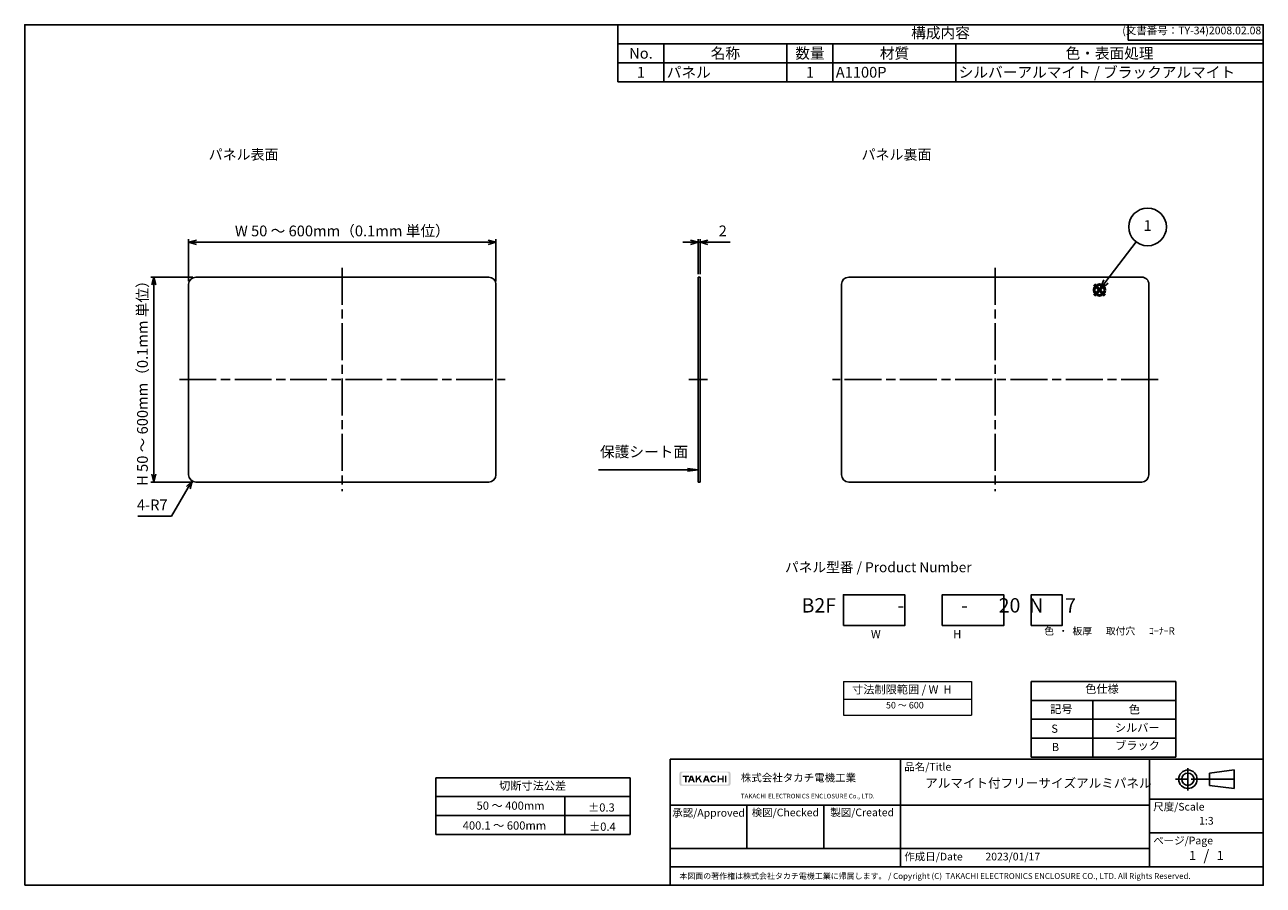
# Model space of a CAD drawing. Units: millimetres. Extents: x 0 to 1209, y 0 to 840.
import ezdxf
from ezdxf.enums import TextEntityAlignment as Align

# ---------------------------------------------------------------- set-up
doc = ezdxf.new("R2010")
doc.units = ezdxf.units.MM
doc.header["$LTSCALE"] = 3
for name, pattern in [('AM_ISO08W050', [18, 12, -1.5, 3, -1.5]), ('AM_ISO08W050x2', [9, 6, -0.75, 1.5, -0.75]), ('gen7a', [6.875, 4.75, -0.875, 0.375, -0.875])]:
    doc.linetypes.add(name, pattern=pattern)
doc.layers.add('7A', color=4, linetype='gen7a')
doc.layers.add('RAHM2', color=1, linetype='Continuous')
doc.layers.add('AM_12', color=7, linetype='Continuous', lineweight=50, plot=False)
for name, color, linetype, lineweight in [('AM_5', 3, 'Continuous', 25), ('AM_7', 4, 'AM_ISO08W050', 25), ('AM_8', 1, 'Continuous', 25), ('Symbol (ISO)', 7, 'Continuous', 18), ('ﾊﾟﾈﾙ', 7, 'Continuous', 25)]:
    doc.layers.add(name, color=color, linetype=linetype, lineweight=lineweight)
doc.styles.add('ACISOTS', font='isocp.shx', dxfattribs={"height": 1, "bigfont": 'extfont.shx'})
doc.styles.add('Note Text (TK)', font='MS PGothic.ttf')
doc.styles.add('Note Text (TK2)', font='MS PGothic.ttf')
doc.styles.get("Standard").update_dxf_attribs({"font": 'ISOCP.SHX', "bigfont": 'EXTFONT.SHX'})
doc.dimstyles.new('AM_ISO$0', dxfattribs={"dimtxt": 3.5, "dimasz": 2.5, "dimexe": 1, "dimexo": 1, "dimgap": 1.5, "dimtad": 1, "dimdsep": 46, "dimtxsty": 'STANDARD', "dimblk": 'OPEN30', "dimcen": 0, "dimclrd": 3, "dimclre": 3, "dimclrt": 2, "dimadec": 0, "dimazin": 2, "dimtp": 0.1, "dimtm": 0.1, "dimtfac": 0.71, "dimtmove": 0, "dimatfit": 3, "dimldrblk": 'OPEN30', "dimfxl": 1, "dimlwd": -1, "dimlwe": -1, "dimarcsym": 0})
doc.dimstyles.new('AM_ISO$4', dxfattribs={"dimtxt": 3.5, "dimasz": 2.5, "dimexe": 1, "dimexo": 1, "dimgap": 1.5, "dimtad": 1, "dimdsep": 46, "dimtxsty": 'STANDARD', "dimblk": 'OPEN30', "dimcen": 0, "dimclrd": 3, "dimclre": 3, "dimclrt": 2, "dimadec": 0, "dimazin": 2, "dimtp": 0.1, "dimtm": 0.1, "dimtfac": 0.71, "dimtofl": 0, "dimtmove": 0, "dimatfit": 0, "dimldrblk": 'OPEN30', "dimfxl": 1, "dimlwd": -1, "dimlwe": -1, "dimarcsym": 0})

# ---------------------------------------------------------------- blocks, each defined once
blk = doc.blocks.new('_Open30')
at = {"color": 0, "linetype": 'ByBlock', "lineweight": -2}
for p, q in [((-1, 0.26794919), (0, 0)), ((0, 0), (-1, -0.26794919)), ((0, 0), (-1, 0))]:
    blk.add_line(p, q, dxfattribs=at)
blk = doc.blocks.new('*D7')
at = {"layer": 'AM_5', "color": 3}
for p, q in [((159.9884376484651, 589.6312027484327), (159.9884376484651, 630.631202748433)), ((459.9884376484651, 589.6312027484327), (459.9884376484651, 630.631202748433)), ((167.4884376484651, 627.631202748433), (452.4884376484651, 627.631202748433))]:
    blk.add_line(p, q, dxfattribs=at)
at = {"layer": 'Defpoints', "color": 0}
for p in [(459.9884376484651, 627.631202748433), (159.9884376484651, 586.6312027484327), (459.9884376484651, 586.6312027484327)]:
    blk.add_point(p, dxfattribs=at)
at = {"layer": 'AM_5', "color": 3, "xscale": 7.5, "yscale": 7.5, "zscale": 7.5, "rotation": 180}
blk.add_blockref('_Open30', (159.9884376484651, 627.631202748433), dxfattribs=at)
at = {"layer": 'AM_5', "color": 3, "xscale": 7.5, "yscale": 7.5, "zscale": 7.5}
blk.add_blockref('_Open30', (459.9884376484651, 627.631202748433), dxfattribs=at)
at = {"layer": 'AM_5', "color": 2, "insert": (309.9884376484652, 637.381202748433), "char_height": 10.5, "attachment_point": 5}
blk.add_mtext('W 50 ～ 600mm（0.1mm 単位）', dxfattribs=at)
blk = doc.blocks.new('*D8')
at = {"layer": 'AM_5', "color": 3}
for p, q in [((163.9884376484652, 593.631202748433), (122.9884376484654, 593.631202748433)), ((125.9884376484654, 586.131202748433), (125.9884376484654, 401.131202748433)), ((163.9884376484652, 393.6312027484331), (122.9884376484654, 393.6312027484331))]:
    blk.add_line(p, q, dxfattribs=at)
at = {"layer": 'Defpoints', "color": 0}
for p in [(166.9884376484652, 593.631202748433), (125.9884376484654, 393.6312027484331), (166.9884376484652, 393.6312027484331)]:
    blk.add_point(p, dxfattribs=at)
at = {"layer": 'AM_5', "color": 3, "xscale": 7.5, "yscale": 7.5, "zscale": 7.5}
for p, rotation in [((125.9884376484654, 593.631202748433), 90), ((125.9884376484654, 393.6312027484331), 270)]:
    blk.add_blockref('_Open30', p, dxfattribs=dict(at, rotation=rotation))
at = {"layer": 'AM_5', "color": 2, "insert": (116.2384376484655, 493.6312027484328), "char_height": 10.5, "attachment_point": 5, "rotation": 90}
blk.add_mtext('H 50 ～ 600mm（0.1mm 単位）', dxfattribs=at)
blk = doc.blocks.new('*S19')
at = {"layer": 'AM_12', "color": 4}
for p, q in [((1043.892387565536, 575.8234592741964), (1054.392387565536, 586.3234592741965)), ((1043.892387565536, 586.3234592741965), (1054.392387565536, 575.8234592741964))]:
    blk.add_line(p, q, dxfattribs=at)
blk.add_circle((1049.142387565536, 581.0734592741964), 5.25, dxfattribs=at)
blk = doc.blocks.new('*S20')
at = {"layer": 'AM_5', "color": 3}
blk.add_line((1084.938753891427, 628.0138284177251), (1055.509473019708, 589.4227240813079), dxfattribs=at)
at = {"layer": 'AM_5', "color": 3, "linetype": 'Continuous'}
for p, q in [((1053.272294277547, 591.1287794714142), (1049.142387565536, 581.0734592741964)), ((1055.509473019708, 589.4227240813079), (1049.142387565536, 581.0734592741964)), ((1049.142387565536, 581.0734592741964), (1057.746651761869, 587.7166686912017))]:
    blk.add_line(p, q, dxfattribs=at)
at = {"layer": 'AM_5', "color": 3}
blk.add_circle((1096.081153436228, 642.6250418301702), 18.375, dxfattribs=at)
at = {"layer": 'AM_5', "color": 7, "insert": (1096.081153436228, 642.6250418301702), "char_height": 10.5, "attachment_point": 5, "style": 'ACISOTS'}
blk.add_mtext('1', dxfattribs=at)
blk = doc.blocks.new('*D9')
at = {"layer": 'AM_5', "color": 3}
for p, q in [((657.36324674884, 596.6312027484329), (657.36324674884, 630.6419249288956)), ((659.3632467488401, 596.6312027484329), (659.3632467488401, 630.6419249288956)), ((649.86324674884, 627.6419249288956), (642.3632467488401, 627.6419249288956)), ((657.36324674884, 627.6419249288956), (659.3632467488401, 627.6419249288956)), ((666.86324674884, 627.6419249288956), (688.4605006858479, 627.6419249288956))]:
    blk.add_line(p, q, dxfattribs=at)
at = {"layer": 'Defpoints', "color": 0}
for p in [(659.3632467488401, 627.6419249288956), (657.36324674884, 593.631202748433), (659.3632467488401, 593.631202748433)]:
    blk.add_point(p, dxfattribs=at)
at = {"layer": 'AM_5', "color": 3, "xscale": 7.5, "yscale": 7.5, "zscale": 7.5}
blk.add_blockref('_Open30', (657.36324674884, 627.6419249288956), dxfattribs=at)
at = {"layer": 'AM_5', "color": 3, "xscale": 7.5, "yscale": 7.5, "zscale": 7.5, "rotation": 180}
blk.add_blockref('_Open30', (659.3632467488401, 627.6419249288956), dxfattribs=at)
at = {"layer": 'AM_5', "color": 2, "insert": (681.4118737173441, 637.3929583934625), "char_height": 10.5, "attachment_point": 5}
blk.add_mtext('2', dxfattribs=at)
blk = doc.blocks.new('TK-A3')
for p, q in [((359, 280), (359, 275)), ((359, 275), (403, 275))]:
    blk.add_line(p, q)
blk.add_lwpolyline([(0, 0), (403, 0), (403, 280), (0, 280.0000000000001)], close=True)
at = {"insert": (402.3592953827349, 276.108542987227), "char_height": 2.5, "width": 43.07840397728298, "attachment_point": 9}
blk.add_mtext('(文書番号：TY-34)2008.02.08', dxfattribs=at)
blk = doc.blocks.new('A$C0FAF06CF')
at = {"layer": 'AM_8'}
h = blk.add_hatch(color=1, dxfattribs=at)
edge = h.paths.add_edge_path()
edge.add_line((-8.013599999999968, -2.41150000000041), (8.013600000000068, -2.411500000000414))
edge.add_arc((8.013600000000054, -1.773380000000512), 0.6381199999999012, 270, 360)
edge.add_line((8.651719999999955, -1.773380000000512), (8.651719999999967, 1.773379999999486))
edge.add_arc((8.013600000000025, 1.773379999999429), 0.638119999999958, 5.1039e-12, 90.00000000000126)
edge.add_line((8.013599999999997, 2.41149999999939), (-8.013599999999997, 2.411499999999387))
edge.add_arc((-8.013600000000025, 1.773379999999436), 0.638119999999951, 89.99999999999682, 179.9999999999955)
edge.add_line((-8.651719999999983, 1.773379999999486), (-8.651719999999983, -1.773380000000505))
edge.add_arc((-8.013600000000025, -1.773380000000457), 0.638119999999951, 180.0000000000043, 270.0000000000045)
edge = h.paths.add_edge_path(flags=16)
edge.add_line((-7.47193999999996, 2.092439999999486), (7.471940000000017, 2.092439999999479))
edge.add_arc((7.471940000000046, 1.550779999999479), 0.5416600000000003, 7.958078640513122e-13, 90.00000000000148, ccw=False)
edge.add_line((8.013600000000025, 1.550779999999486), (8.013600000000025, -1.550780000000505))
edge.add_arc((7.471940000000017, -1.550780000000502), 0.5416600000000074, 270, 359.99999999999966, ccw=False)
edge.add_line((7.471940000000017, -2.092440000000506), (-7.47193999999996, -2.092440000000513))
edge.add_arc((-7.47193999999996, -1.550780000000505), 0.5416600000000074, 180, 270, ccw=False)
edge.add_line((-8.013599999999968, -1.550780000000505), (-8.013599999999968, 1.550779999999486))
edge.add_arc((-7.47193999999996, 1.550779999999486), 0.5416600000000003, 90, 180, ccw=False)
for points in [[(-5.453699999999969, 0.5935999999994924), (-5.453699999999969, 1.038799999999492), (-7.531299999999987, 1.038799999999492), (-7.531299999999987, 0.5935999999994924), (-6.759619999999983, 0.5935999999994924), (-6.759619999999983, -1.224300000000516), (-6.225379999999972, -1.224300000000516), (-6.225379999999972, 0.5935999999994924)], [(-3.146079999999983, 1.038799999999492), (-3.146079999999983, -1.224300000000516), (-2.671199999999942, -1.224300000000516), (-2.671199999999942, -0.6184186206901412), (-2.193432261217481, -0.1027759420753025), (-1.520149446800417, -1.224300000000516), (-0.9571799999999939, -1.224300000000516), (-1.851807874889658, 0.2659306476478651), (-1.135707252964408, 1.038799999999492), (-1.788279380580377, 1.038799999999492), (-2.671199999999942, 0.085886028951558), (-2.671199999999942, 1.038799999999492)], [(4.304715008555604, 1.038799999999492), (4.304715008555604, -1.224300000000516), (4.775885008555576, -1.224300000000516), (4.775885008555576, -0.315350000000512), (5.829525008555606, -0.315350000000512), (5.829525008555606, -1.224300000000516), (6.300695008555578, -1.224300000000516), (6.300695008555578, 1.038799999999492), (5.829525008555606, 1.038799999999492), (5.829525008555606, 0.1298499999994878), (4.775885008555576, 0.1298499999994878), (4.775885008555576, 1.038799999999492)], [(7.280135008555589, -1.224300000000516), (7.280135008555589, 1.038799999999492), (6.805255008555604, 1.038799999999492), (6.805255008555604, -1.224300000000516)]]:
    blk.add_hatch(color=1, dxfattribs=at).paths.add_polyline_path(points)
h = blk.add_hatch(color=1, dxfattribs=at)
h.paths.add_polyline_path([(-5.264049114754044, -1.224300000000516), (-5.084217508196672, -0.734580000000511), (-4.161102491803262, -0.734580000000511), (-3.981270885245876, -1.224300000000516), (-3.420619999999971, -1.224300000000516), (-4.251659999999958, 1.038799999999492), (-4.993659999999977, 1.038799999999492), (-5.82469999999995, -1.224300000000516)])
h.paths.add_polyline_path([(-4.332759934426206, -0.2671200000005083), (-4.912560065573728, -0.2671200000005083), (-4.622659999999967, 0.5223399999994971)], flags=16)
h = blk.add_hatch(color=1, dxfattribs=at)
h.paths.add_polyline_path([(-0.1961891147540484, -1.224300000000516), (-0.0163575081966769, -0.734580000000511), (0.9067575081967476, -0.734580000000511), (1.086589114754119, -1.224300000000516), (1.64724000000001, -1.224300000000516), (0.8162000000000375, 1.038799999999492), (0.0742000000000189, 1.038799999999492), (-0.7568399999999543, -1.224300000000516)])
h.paths.add_polyline_path([(0.7351000655737892, -0.2671200000005083), (0.1552999344262673, -0.2671200000005083), (0.4452000000000283, 0.5223399999994971)], flags=16)
h = blk.add_hatch(color=1, dxfattribs=at)
edge = h.paths.add_edge_path()
edge.add_ellipse((2.878960000000006, -0.0927500000005264), major_axis=(0, 0.7271600000000495), ratio=0.8673469387754511, start_angle=308.5505407908052, end_angle=246.5820184016549)
edge.add_line((3.469375036740871, -0.3484654247793539), (3.94113500855559, -0.5527900000005097))
edge.add_arc((2.878960000000006, -0.0927500000005122), 1.157520000000026, 38.550540790803325, 336.58201840165333, ccw=False)
edge.add_line((3.784208621486186, 0.6286219454599618), (3.397792961318373, 0.3206961337928842))
blk = doc.blocks.new('TK-仕様書(和英併記)_221115')
for p, q in [((0, 41), (-193, 41)), ((-193, 41), (-193, 0)), ((-118, 41), (-118, 6)), ((-37, 41), (-37, 6)), ((0, 41), (0, 0)), ((-17.5, 36.5), (-9.5, 37.5)), ((-17.5, 32.5), (-17.5, 36.5)), ((-9.5, 37.5), (-9.5, 31.5)), ((-9.5, 31.5), (-17.5, 32.5)), ((-193, 25.99999999999994), (-37, 25.99999999999994)), ((-168.0000000000001, 25.99999999999994), (-168, 12)), ((-143.0000000000001, 25.99999999999994), (-143.0000000000001, 12)), ((-37, 28), (0, 28)), ((-37, 17), (0, 17)), ((-37.00000000000012, 12), (-193, 11.99999999999999)), ((0, 6), (-193, 6)), ((0, 0), (-193, 0))]:
    blk.add_line(p, q)
for radius in [3, 2]:
    blk.add_circle((-24.5, 34.5), radius)
at = {"layer": '7A'}
for p, q in [((-24.5, 34.5), (-24.5, 38.07478664473149)), ((-24.5, 34.5), (-28.5, 34.5)), ((-24.5, 34.5), (-24.5, 30.78991724228479)), ((-23.5, 34.5), (-8.5, 34.5))]:
    blk.add_line(p, q, dxfattribs=at)
at = {"xscale": 0.9599999999999999, "yscale": 0.9599999999999999, "zscale": 0.9599999999999999}
blk.add_blockref('A$C0FAF06CF', (-181.6455717699872, 34.68781725888325), dxfattribs=at)
at = {"attachment_point": 4}
for s, insert, char_height, width in [('{\\fMS PGothic|b0|i0|c128|p50;株式会社タカチ電機工業}', (-170, 35), 2.5, 45.82642997810501), ('{\\fArial|b0|i0|c128|p34;TAKACHI ELECTRONICS ENCLOSURE Co., LTD.}', (-170, 29), 1.5, 47.81805962271846)]:
    blk.add_mtext(s, dxfattribs=dict(at, insert=insert, char_height=char_height, width=width))
at = {"insert": (-190, 3), "char_height": 1.9, "attachment_point": 4}
blk.add_mtext_dynamic_manual_height_columns('{\\fMS PGothic|b0|i0|c128|p50;本図面の著作権は株式会社タカチ電機工業に帰属します。\\fMS PGothic|b0|i0|c0|p50; / Copyright (C)\\~ TAKACHI ELECTRONICS \\fMS PGothic|b0|i0|c128|p50;ENCLOSURE CO., LTD. All Rights Reserved.}', width=170.5389916538464, gutter_width=15, heights=[0], dxfattribs=at)
for tag, height, p in [('品名', 3, (-110, 33.24999999999994)), ('TITLE', 2.5, (-110, 28.24999999999994)), ('型番', 3, (-110, 16.8380177036398))]:
    blk.add_attdef(tag, text='', height=height).set_placement(p, align=Align.MIDDLE_LEFT)
for tag, height, p in [('GEN-TITLE-SCA', 2.5, (-18.5, 20.65051770363984)), ('承認', 2.5, (-180.7195176573868, 16.8380177036398)), ('検図', 2.5, (-155.5000000000001, 16.8380177036398)), ('製図', 2.5, (-130.5000000000001, 16.8380177036398)), ('部品サイズ', 2.5, (-155.5, 9)), ('GEN-TITLE-DAT', 2.5, (-81.5, 9)), ('ページNO.', 3, (-23, 9.29271309525528)), ('総ページ数', 3, (-14, 9.29271309525528))]:
    blk.add_attdef(tag, text='', height=height).set_placement(p, align=Align.MIDDLE)
at = {"layer": 'RAHM2', "char_height": 2.5}
for s, insert, width, attachment_point in [('品名/Title', (-116.8002551371314, 39.80103540727967), 90, 1), ('承認/Approved', (-180.5000000000001, 24.8010354072796), 22.21535073038012, 2), ('検図/Checked', (-155.5, 24.92584712714764), 19.85268515870859, 2), ('製図/Created', (-130.5, 24.95800561859733), 19.44564691649168, 2), ('尺度/Scale', (-35.80025513713144, 26.80103540727967), 20, 1), ('ページ/Page', (-35.80025513713144, 15.80103540727967), 20, 1), ('作成日/Date', (-116.8002551371314, 9), 17.84866863742184, 4)]:
    blk.add_mtext(s, dxfattribs=dict(at, insert=insert, width=width, attachment_point=attachment_point))
at = {"layer": 'RAHM2', "color": 0, "insert": (-18.5, 9.29271309525528), "char_height": 3.5, "width": 4.469919821818734, "attachment_point": 5}
blk.add_mtext('/', dxfattribs=at)
blk = doc.blocks.new('テーブル3')
at = {"layer": 'Symbol (ISO)'}
for p, q in [((300.4066543473466, 139.698256411863), (339.5375680805256, 139.698256411863)), ((300.4066543473466, 139.698256411863), (300.4066543473466, 134.2573206049329)), ((339.5375680805256, 139.698256411863), (339.5375680805256, 134.2573206049329)), ((300.4066543473466, 134.2573206049329), (339.5375680805256, 134.2573206049329)), ((300.4066543473466, 134.2573206049329), (300.4066543473466, 129.4245721531039)), ((339.5375680805256, 134.2573206049329), (339.5375680805256, 129.4245721531039)), ((300.4066543473466, 129.4245721531039), (339.5375680805256, 129.4245721531039))]:
    blk.add_line(p, q, dxfattribs=at)
at = {"layer": 'Symbol (ISO)', "color": 7, "insert": (303.0773328589929, 135.2014727336293), "char_height": 2.5, "width": 40.43857779125665, "attachment_point": 7, "style": 'Note Text (TK)'}
blk.add_mtext('寸法制限範囲 / W  H', dxfattribs=at)
at = {"layer": 'Symbol (ISO)', "color": 7, "insert": (313.4125458390005, 130.8117066275034), "char_height": 2.000000029802322, "attachment_point": 7, "style": 'Note Text (TK2)'}
blk.add_mtext('50 ～ 600', dxfattribs=at)
blk = doc.blocks.new('色仕様')
for p, q in [((0, 0), (0, 74)), ((0, 74), (141, 74)), ((141, 74), (141, 0)), ((0, 55.5), (141, 55.5)), ((60, 55.5), (60, 0)), ((0, 37.00000000000003), (141, 36.99999999999997)), ((0, 18.5), (141, 18.5)), ((0, 0), (141, 0))]:
    blk.add_line(p, q)
at = {"layer": 'Symbol (ISO)', "color": 7, "char_height": 8, "width": 55.67090909090909, "attachment_point": 1, "line_spacing_factor": 1.165289163589477, "style": 'Note Text (TK)'}
for s, insert in [('色仕様', (52.60482297009549, 70.66973155987259)), ('記号', (18.36667664089737, 50.9821501232052)), ('色', (95.15326757661114, 50.6625037308899)), ('{\\W7.036923; }S', (2.29861307697547, 31.82687276981506)), ('シルバー', (81.55137079758877, 32.75255981926125)), ('{\\W7.017692; }B', (2.804341592954642, 13.88228421717167)), ('ブラック', (81.82074945017759, 15.49566954210945))]:
    blk.add_mtext(s, dxfattribs=dict(at, insert=insert))
blk = doc.blocks.new('公差')
for p, q in [((0, 56.56894379897207), (0, 1.068943798972071)), ((0, 56.56894379897207), (189.6507078240361, 56.56894379897207)), ((189.6507078240361, 56.56894379897207), (189.6507078240361, 1.068943798972071)), ((0, 38.06894379897207), (189.6507078240361, 38.06894379897207)), ((126, 38.04394379897209), (126, 1.068943798972071)), ((0, 19.5689437989721), (189.6507078240361, 19.56894379897213)), ((0, 1.068943798972071), (189.6507078240361, 1.068943798972071))]:
    blk.add_line(p, q)
at = {"layer": 'Symbol (ISO)', "color": 7, "char_height": 8, "width": 84.15111895972466, "attachment_point": 1, "line_spacing_factor": 1.165289163589477, "style": 'Note Text (TK)'}
for s, insert in [('{\\C256;切断寸法公差}', (61.86937246410128, 52.75954560057991)), ('50 ～ 400mm', (39.88015083482924, 33.25853926619334)), ('±0.3', (148.6625115621194, 31.47851378965257)), ('400.1 ～ 600mm', (26.31188790657916, 13.86499902234217)), ('±0.4', (149.6344525609447, 12.72144136752439))]:
    blk.add_mtext(s, dxfattribs=dict(at, insert=insert))
blk = doc.blocks.new('*S21')
at = {"color": 7}
for p, q in [((579, 840), (1209, 840)), ((579, 784.425), (579, 840)), ((1209, 840), (1209, 784.425)), ((1209, 784.425), (579, 784.425))]:
    blk.add_line(p, q, dxfattribs=at)
at = {"color": 1}
for p, q in [((579, 821.475), (1209, 821.475)), ((624, 821.475), (624, 802.95)), ((744, 821.475), (744, 802.95)), ((789, 821.475), (789, 802.95)), ((909, 821.475), (909, 802.95)), ((579, 802.95), (1209, 802.95)), ((624, 802.95), (624, 784.425)), ((744, 802.95), (744, 784.425)), ((789, 802.95), (789, 784.425)), ((909, 802.95), (909, 784.425))]:
    blk.add_line(p, q, dxfattribs=at)
at = {"color": 2, "insert": (894, 830.7375), "char_height": 10.5, "attachment_point": 5, "style": 'ACISOTS'}
blk.add_mtext('構成内容', dxfattribs=at)
at = {"color": 2, "char_height": 10.5, "style": 'ACISOTS'}
for s, insert, width, attachment_point in [('No.', (601.5, 817.4249999999998), 39.59999999999999, 2), ('名称', (684, 817.4249999999998), 114.6, 2), ('数量', (766.5, 817.4249999999998), 39.59999999999999, 2), ('材質', (849, 817.4249999999998), 114.6, 2), ('色・表面処理', (1059, 817.4249999999998), 294.6, 2), ('1', (601.5, 798.8999999999999), 39.59999999999999, 2), ('パネル', (626.7, 798.8999999999999), 114.6, 1), ('1', (766.5, 798.8999999999999), 39.59999999999999, 2), ('A1100P', (791.7, 798.8999999999999), 114.6, 1), ('シルバーアルマイト / ブラックアルマイト', (911.7, 798.8999999999999), 294.6, 1)]:
    blk.add_mtext(s, dxfattribs=dict(at, insert=insert, width=width, attachment_point=attachment_point))
blk = doc.blocks.new('*D14')
at = {"layer": 'AM_5', "color": 3}
for p, q in [((159.6110436263729, 388.1482520779059), (143.1001446753678, 360.2109158702615)), ((143.1001446753678, 360.2109158702615), (110.2501446753678, 360.2109158702615))]:
    blk.add_line(p, q, dxfattribs=at)
at = {"layer": 'Defpoints', "color": 0}
for p in [(166.9884376484649, 400.6312027484326), (163.4269370860757, 394.6049507005922)]:
    blk.add_point(p, dxfattribs=at)
at = {"layer": 'AM_5', "color": 3, "xscale": 7.5, "yscale": 7.5, "zscale": 7.5, "rotation": 59.41701407082351}
blk.add_blockref('_Open30', (163.4269370860757, 394.6049507005922), dxfattribs=at)
at = {"layer": 'AM_5', "color": 2, "insert": (124.4251446753678, 369.9609158702615), "char_height": 10.5, "attachment_point": 5}
blk.add_mtext('4-R7', dxfattribs=at)

msp = doc.modelspace()

# ---------------------------------------------------------------- linework, layer by layer
for points in [[(799.1023926977336, 253.5157942763608), (859.1023926977336, 253.5157942763608), (859.1023926977336, 283.5157942763608), (799.1023926977336, 283.5157942763608)], [(895.6260476304496, 253.5157942763608), (955.6260476304496, 253.5157942763608), (955.6260476304496, 283.5157942763608), (895.6260476304496, 283.5157942763608)], [(982.6069815593527, 253.5157942763608), (1012.606981559353, 253.5157942763608), (1012.606981559353, 283.5157942763608), (982.6069815593527, 283.5157942763608)]]:
    msp.add_lwpolyline(points, close=True)
at = {"layer": 'AM_5', "color": 3}
msp.add_line((559.9530828086162, 405.4687220264082), (657.36324674884, 405.4687220264082), dxfattribs=at)
at = {"layer": 'AM_5', "color": 3, "linetype": 'Continuous'}
for p, q in [((657.36324674884, 405.4687220264082), (646.8632467488401, 406.8510732449081)), ((646.8632467488401, 404.0863708079081), (657.36324674884, 405.4687220264082))]:
    msp.add_line(p, q, dxfattribs=at)
at = {"layer": 'AM_7'}
for p, q in [((309.9884376484652, 602.6312027484327), (309.9884376484652, 384.6312027484329)), ((947.36324674884, 602.6312027484327), (947.36324674884, 384.6312027484329)), ((150.9884376484651, 493.6312027484328), (468.9884376484651, 493.6312027484328)), ((1106.36324674884, 493.6312027484328), (788.3632467488401, 493.6312027484328))]:
    msp.add_line(p, q, dxfattribs=at)
at = {"layer": 'AM_7', "linetype": 'AM_ISO08W050x2'}
msp.add_line((648.36324674884, 493.6312027484329), (668.3632467488401, 493.6312027484329), dxfattribs=at)
at = {"layer": 'ﾊﾟﾈﾙ'}
for p, q in [((452.9884376484651, 593.6312027484327), (166.9884376484651, 593.6312027484327)), ((657.36324674884, 593.631202748433), (657.36324674884, 393.6312027484329)), ((657.36324674884, 593.631202748433), (659.3632467488401, 593.631202748433)), ((659.3632467488401, 593.631202748433), (659.3632467488401, 393.6312027484329)), ((804.36324674884, 593.6312027484327), (1090.36324674884, 593.631202748433)), ((159.9884376484651, 586.6312027484327), (159.9884376484651, 400.6312027484328)), ((459.9884376484651, 400.6312027484328), (459.9884376484651, 586.6312027484327)), ((797.3632467488401, 400.6312027484328), (797.3632467488401, 586.6312027484327)), ((1097.36324674884, 586.631202748433), (1097.36324674884, 400.6312027484328)), ((166.9884376484651, 393.6312027484329), (452.9884376484651, 393.6312027484329)), ((657.36324674884, 393.6312027484329), (659.3632467488401, 393.6312027484329)), ((1090.36324674884, 393.6312027484329), (804.36324674884, 393.6312027484329))]:
    msp.add_line(p, q, dxfattribs=at)
for centre, start, end in [((166.9884376484651, 586.6312027484327), 90, 180), ((452.9884376484651, 586.6312027484327), 0, 90), ((804.36324674884, 586.6312027484327), 90.00000000000006, 180), ((1090.36324674884, 586.631202748433), 0, 90.00000000000006), ((166.9884376484651, 400.6312027484328), 180, 270), ((452.9884376484651, 400.6312027484328), 270, 0), ((804.36324674884, 400.6312027484328), 180, 270), ((1090.36324674884, 400.6312027484328), 270, 0)]:
    msp.add_arc(centre, 7, start, end, dxfattribs=at)

# ---------------------------------------------------------------- block references
at = {"lineweight": 0, "xscale": 3, "yscale": 3, "zscale": 3}
msp.add_blockref('TK-A3', (0, 0), dxfattribs=at)
for name, p in [('*S21', (0, 0)), ('色仕様', (982.6069815593527, 125)), ('公差', (401.2130390949542, 48.43105620102793))]:
    msp.add_blockref(name, p)
at = {"xscale": 3.2, "yscale": 3.2, "zscale": 3.2}
msp.add_blockref('テーブル3', (-162.1989012137756, -248.0344205179616), dxfattribs=at)
at = {"lineweight": 0, "xscale": 3, "yscale": 3, "zscale": 3}
msp.add_blockref('TK-仕様書(和英併記)_221115', (1209, 0), dxfattribs=at).add_auto_attribs({'品名': 'アルマイト付フリーサイズアルミパネル', 'GEN-TITLE-DAT': '2023/01/17', 'GEN-TITLE-SCA': '1:3', 'ページNO.': '1', '総ページ数': '1'})
at = {"layer": 'AM_12'}
msp.add_blockref('*S19', (0, 0), dxfattribs=at)
at = {"layer": 'AM_5'}
msp.add_blockref('*S20', (0, 0), dxfattribs=at)

# ---------------------------------------------------------------- texts
at = {"layer": 'AM_5', "color": 2, "insert": (561.5487791069527, 414.6117229727219), "char_height": 10.5, "attachment_point": 7, "style": 'ACISOTS'}
msp.add_mtext('保護シート面', dxfattribs=at)
at = {"layer": 'Symbol (ISO)', "color": 7, "char_height": 10, "attachment_point": 2, "line_spacing_factor": 1.5, "style": 'Note Text (TK)'}
for s, insert in [('パネル表面', (213.59575759361, 718.3428173438796)), ('パネル裏面', (850.9705666939858, 718.3428173438796))]:
    msp.add_mtext(s, dxfattribs=dict(at, insert=insert))
at = {"layer": 'Symbol (ISO)', "color": 7, "attachment_point": 1, "line_spacing_factor": 1.165289163589477, "style": 'Note Text (TK)'}
for s, insert, char_height, width in [('{\\H1.4x;パネル型番 / Product Number}', (742.1909631846283, 315.3423426462916), 7, 463.1092868182334), ('{\\H1.4x;\u3000B2F              -             -       20 \u3000 N     7  \\H1.3078x; }', (739.2028741623885, 280.2308930159559), 10, 463.1092868182334), ('{\\C0;W                    \u3000\u3000H            \u3000\u3000}', (825.9974242078301, 249.1624700532134), 8, 152.8527272727273), ('{\\C0;色  ・  板厚  \u3000\u3000}', (995.1464829179527, 251.67075653541), 7, 55.67090909090909), ('{\\C0;取付穴 \u3000\u3000}', (1055.295958583786, 251.7528796287934), 7, 55.67090909090909), ('{\\C0;ｺｰﾅｰR \u3000\u3000}', (1097.507094689151, 251.7528796287934), 7, 60.67090909090909)]:
    msp.add_mtext(s, dxfattribs=dict(at, insert=insert, char_height=char_height, width=width))

# ---------------------------------------------------------------- dimensions: what is measured, and where the dimension line sits
at = {"layer": 'AM_5'}
dim = msp.add_linear_dim(base=(459.9884376484651, 627.631202748433), p1=(159.9884376484651, 586.6312027484327), p2=(459.9884376484651, 586.6312027484327), text='W 50 ～ 600mm（0.1mm 単位）', dimstyle='AM_ISO$0', override={"dimscale": 3, "dimpost": ''}, dxfattribs=at)
dim.commit()
dim.dimension.update_dxf_attribs({"geometry": '*D7', "text_midpoint": (309.9884376484652, 637.381202748433)})
dim = msp.add_linear_dim(base=(659.3632467488401, 627.6419249288956), p1=(657.36324674884, 593.631202748433), p2=(659.3632467488401, 593.631202748433), dimstyle='AM_ISO$0', override={"dimscale": 3}, dxfattribs=at)
dim.commit()
dim.dimension.update_dxf_attribs({"geometry": '*D9', "text_midpoint": (681.4118737173441, 637.3929583934625)})
dim = msp.add_linear_dim(base=(125.9884376484654, 393.6312027484331), p1=(166.9884376484651, 593.6312027484327), p2=(166.9884376484651, 393.6312027484329), angle=89.99999999999996, text='H 50 ～ 600mm（0.1mm 単位）', dimstyle='AM_ISO$0', override={"dimscale": 3, "dimpost": ''}, dxfattribs=at)
dim.commit()
dim.dimension.update_dxf_attribs({"geometry": '*D8', "text_midpoint": (116.2384376484655, 493.6312027484328)})
dim = msp.add_radius_dim(center=(166.9884376484649, 400.6312027484326), mpoint=(163.4269370860757, 394.6049507005922), text='4-<>', dimstyle='AM_ISO$4', override={"dimscale": 3, "dimtoh": 1}, dxfattribs=at)
dim.commit()
dim.dimension.update_dxf_attribs({"geometry": '*D14', "text_midpoint": (124.4251446753678, 360.2109158702615), "dimtype": 164})

doc.saveas('drawing.dxf')
